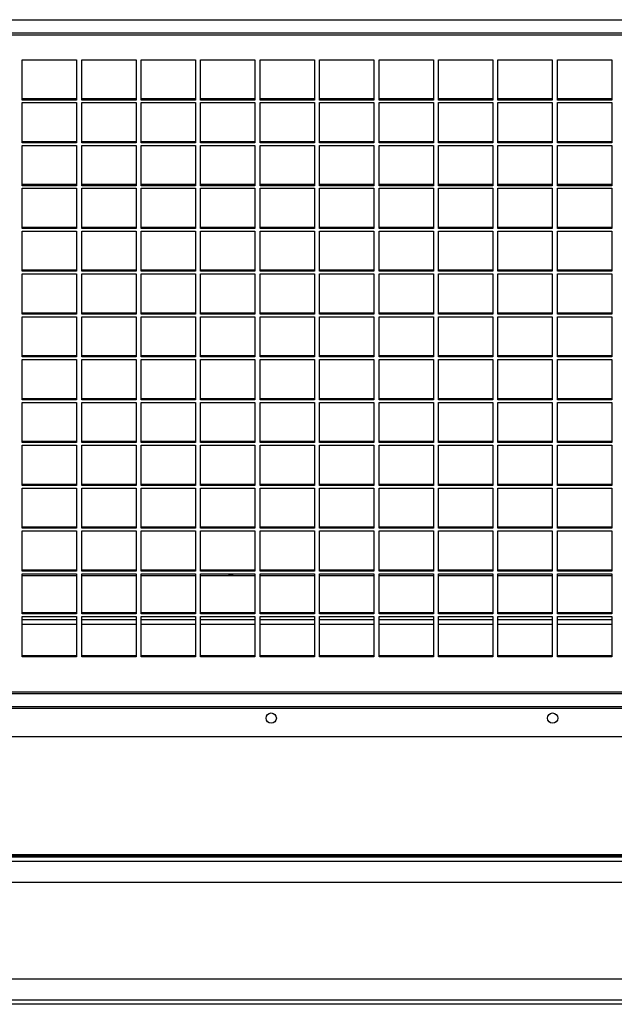
# Model space of a CAD drawing. Units: millimetres. Extents: x 180 to 10861, y 336 to 6698.
# Drawn here: x 6453 to 6858, y 3026 to 3696 of the extents above; entities that cross this region are included whole.
import ezdxf

# ---------------------------------------------------------------- set-up
doc = ezdxf.new("R2010")
doc.units = ezdxf.units.MM

msp = doc.modelspace()

# ---------------------------------------------------------------- linework, layer by layer
at = {"linetype": 'Continuous', "lineweight": 25}
for p, q in [((5821.07, 3696.04), (7043.73, 3696.04)), ((5821.07, 3687.04), (7043.73, 3687.04)), ((5821.07, 3685.72), (7043.73, 3685.72)), ((6454.65, 3668.76), (6491.65, 3668.76)), ((6454.65, 3641.39), (6454.65, 3668.76)), ((6491.65, 3668.76), (6491.65, 3641.39)), ((6495.15, 3668.76), (6532.15, 3668.76)), ((6495.15, 3641.39), (6495.15, 3668.76)), ((6532.15, 3668.76), (6532.15, 3641.39)), ((6535.65, 3668.76), (6572.65, 3668.76)), ((6535.65, 3641.39), (6535.65, 3668.76)), ((6572.65, 3668.76), (6572.65, 3641.39)), ((6576.15, 3668.76), (6613.15, 3668.76)), ((6576.15, 3641.39), (6576.15, 3668.76)), ((6613.15, 3668.76), (6613.15, 3641.39)), ((6616.65, 3668.76), (6653.65, 3668.76)), ((6616.65, 3641.39), (6616.65, 3668.76)), ((6653.65, 3668.76), (6653.65, 3641.39)), ((6657.15, 3668.76), (6694.15, 3668.76)), ((6657.15, 3641.39), (6657.15, 3668.76)), ((6694.15, 3668.76), (6694.15, 3641.39)), ((6697.65, 3668.76), (6734.65, 3668.76)), ((6697.65, 3641.39), (6697.65, 3668.76)), ((6734.65, 3668.76), (6734.65, 3641.39)), ((6738.15, 3668.76), (6775.15, 3668.76)), ((6738.15, 3641.39), (6738.15, 3668.76)), ((6775.15, 3668.76), (6775.15, 3641.39)), ((6778.65, 3668.76), (6815.65, 3668.76)), ((6778.65, 3641.39), (6778.65, 3668.76)), ((6815.65, 3668.76), (6815.65, 3641.39)), ((6819.15, 3668.76), (6856.15, 3668.76)), ((6819.15, 3641.39), (6819.15, 3668.76)), ((6856.15, 3668.76), (6856.15, 3641.39)), ((6491.65, 3642.09), (6454.65, 3642.09)), ((6491.65, 3641.39), (6454.65, 3641.39)), ((6454.65, 3639.62), (6491.65, 3639.62)), ((6454.65, 3612.25), (6454.65, 3639.62)), ((6491.65, 3639.62), (6491.65, 3612.25)), ((6532.15, 3642.09), (6495.15, 3642.09)), ((6532.15, 3641.39), (6495.15, 3641.39)), ((6495.15, 3639.62), (6532.15, 3639.62)), ((6495.15, 3612.25), (6495.15, 3639.62)), ((6532.15, 3639.62), (6532.15, 3612.25)), ((6572.65, 3642.09), (6535.65, 3642.09)), ((6572.65, 3641.39), (6535.65, 3641.39)), ((6535.65, 3639.62), (6572.65, 3639.62)), ((6535.65, 3612.25), (6535.65, 3639.62)), ((6572.65, 3639.62), (6572.65, 3612.25)), ((6613.15, 3642.09), (6576.15, 3642.09)), ((6613.15, 3641.39), (6576.15, 3641.39)), ((6576.15, 3639.62), (6613.15, 3639.62)), ((6576.15, 3612.25), (6576.15, 3639.62)), ((6613.15, 3639.62), (6613.15, 3612.25)), ((6653.65, 3642.09), (6616.65, 3642.09)), ((6653.65, 3641.39), (6616.65, 3641.39)), ((6616.65, 3639.62), (6653.65, 3639.62)), ((6616.65, 3612.25), (6616.65, 3639.62)), ((6653.65, 3639.62), (6653.65, 3612.25)), ((6694.15, 3642.09), (6657.15, 3642.09)), ((6694.15, 3641.39), (6657.15, 3641.39)), ((6657.15, 3639.62), (6694.15, 3639.62)), ((6657.15, 3612.25), (6657.15, 3639.62)), ((6694.15, 3639.62), (6694.15, 3612.25)), ((6734.65, 3642.09), (6697.65, 3642.09)), ((6734.65, 3641.39), (6697.65, 3641.39)), ((6697.65, 3639.62), (6734.65, 3639.62)), ((6697.65, 3612.25), (6697.65, 3639.62)), ((6734.65, 3639.62), (6734.65, 3612.25)), ((6775.15, 3642.09), (6738.15, 3642.09)), ((6775.15, 3641.39), (6738.15, 3641.39)), ((6738.15, 3639.62), (6775.15, 3639.62)), ((6738.15, 3612.25), (6738.15, 3639.62)), ((6775.15, 3639.62), (6775.15, 3612.25)), ((6815.65, 3642.09), (6778.65, 3642.09)), ((6815.65, 3641.39), (6778.65, 3641.39)), ((6778.65, 3639.62), (6815.65, 3639.62)), ((6778.65, 3612.25), (6778.65, 3639.62)), ((6815.65, 3639.62), (6815.65, 3612.25)), ((6856.15, 3642.09), (6819.15, 3642.09)), ((6856.15, 3641.39), (6819.15, 3641.39)), ((6819.15, 3639.62), (6856.15, 3639.62)), ((6819.15, 3612.25), (6819.15, 3639.62)), ((6856.15, 3639.62), (6856.15, 3612.25)), ((6491.65, 3612.95), (6454.65, 3612.95)), ((6491.65, 3612.25), (6454.65, 3612.25)), ((6532.15, 3612.95), (6495.15, 3612.95)), ((6532.15, 3612.25), (6495.15, 3612.25)), ((6572.65, 3612.95), (6535.65, 3612.95)), ((6572.65, 3612.25), (6535.65, 3612.25)), ((6613.15, 3612.95), (6576.15, 3612.95)), ((6613.15, 3612.25), (6576.15, 3612.25)), ((6653.65, 3612.95), (6616.65, 3612.95)), ((6653.65, 3612.25), (6616.65, 3612.25)), ((6694.15, 3612.95), (6657.15, 3612.95)), ((6694.15, 3612.25), (6657.15, 3612.25)), ((6734.65, 3612.95), (6697.65, 3612.95)), ((6734.65, 3612.25), (6697.65, 3612.25)), ((6775.15, 3612.95), (6738.15, 3612.95)), ((6775.15, 3612.25), (6738.15, 3612.25)), ((6815.65, 3612.95), (6778.65, 3612.95)), ((6815.65, 3612.25), (6778.65, 3612.25)), ((6856.15, 3612.95), (6819.15, 3612.95)), ((6856.15, 3612.25), (6819.15, 3612.25)), ((6454.65, 3610.48), (6491.65, 3610.48)), ((6454.65, 3583.11), (6454.65, 3610.48)), ((6491.65, 3610.48), (6491.65, 3583.11)), ((6495.15, 3610.48), (6532.15, 3610.48)), ((6495.15, 3583.11), (6495.15, 3610.48)), ((6532.15, 3610.48), (6532.15, 3583.11)), ((6535.65, 3610.48), (6572.65, 3610.48)), ((6535.65, 3583.11), (6535.65, 3610.48)), ((6572.65, 3610.48), (6572.65, 3583.11)), ((6576.15, 3610.48), (6613.15, 3610.48)), ((6576.15, 3583.11), (6576.15, 3610.48)), ((6613.15, 3610.48), (6613.15, 3583.11)), ((6616.65, 3610.48), (6653.65, 3610.48)), ((6616.65, 3583.11), (6616.65, 3610.48)), ((6653.65, 3610.48), (6653.65, 3583.11)), ((6657.15, 3610.48), (6694.15, 3610.48)), ((6657.15, 3583.11), (6657.15, 3610.48)), ((6694.15, 3610.48), (6694.15, 3583.11)), ((6697.65, 3610.48), (6734.65, 3610.48)), ((6697.65, 3583.11), (6697.65, 3610.48)), ((6734.65, 3610.48), (6734.65, 3583.11)), ((6738.15, 3610.48), (6775.15, 3610.48)), ((6738.15, 3583.11), (6738.15, 3610.48)), ((6775.15, 3610.48), (6775.15, 3583.11)), ((6778.65, 3610.48), (6815.65, 3610.48)), ((6778.65, 3583.11), (6778.65, 3610.48)), ((6815.65, 3610.48), (6815.65, 3583.11)), ((6819.15, 3610.48), (6856.15, 3610.48)), ((6819.15, 3583.11), (6819.15, 3610.48)), ((6856.15, 3610.48), (6856.15, 3583.11)), ((6491.65, 3583.81), (6454.65, 3583.81)), ((6491.65, 3583.11), (6454.65, 3583.11)), ((6454.65, 3581.34), (6491.65, 3581.34)), ((6454.65, 3553.97), (6454.65, 3581.34)), ((6491.65, 3581.34), (6491.65, 3553.97)), ((6532.15, 3583.81), (6495.15, 3583.81)), ((6532.15, 3583.11), (6495.15, 3583.11)), ((6495.15, 3581.34), (6532.15, 3581.34)), ((6495.15, 3553.97), (6495.15, 3581.34)), ((6532.15, 3581.34), (6532.15, 3553.97)), ((6572.65, 3583.81), (6535.65, 3583.81)), ((6572.65, 3583.11), (6535.65, 3583.11)), ((6535.65, 3581.34), (6572.65, 3581.34)), ((6535.65, 3553.97), (6535.65, 3581.34)), ((6572.65, 3581.34), (6572.65, 3553.97)), ((6613.15, 3583.81), (6576.15, 3583.81)), ((6613.15, 3583.11), (6576.15, 3583.11)), ((6576.15, 3581.34), (6613.15, 3581.34)), ((6576.15, 3553.97), (6576.15, 3581.34)), ((6613.15, 3581.34), (6613.15, 3553.97)), ((6653.65, 3583.81), (6616.65, 3583.81)), ((6653.65, 3583.11), (6616.65, 3583.11)), ((6616.65, 3581.34), (6653.65, 3581.34)), ((6616.65, 3553.97), (6616.65, 3581.34)), ((6653.65, 3581.34), (6653.65, 3553.97)), ((6694.15, 3583.81), (6657.15, 3583.81)), ((6694.15, 3583.11), (6657.15, 3583.11)), ((6657.15, 3581.34), (6694.15, 3581.34)), ((6657.15, 3553.97), (6657.15, 3581.34)), ((6694.15, 3581.34), (6694.15, 3553.97)), ((6734.65, 3583.81), (6697.65, 3583.81)), ((6734.65, 3583.11), (6697.65, 3583.11)), ((6697.65, 3581.34), (6734.65, 3581.34)), ((6697.65, 3553.97), (6697.65, 3581.34)), ((6734.65, 3581.34), (6734.65, 3553.97)), ((6775.15, 3583.81), (6738.15, 3583.81)), ((6775.15, 3583.11), (6738.15, 3583.11)), ((6738.15, 3581.34), (6775.15, 3581.34)), ((6738.15, 3553.97), (6738.15, 3581.34)), ((6775.15, 3581.34), (6775.15, 3553.97)), ((6815.65, 3583.81), (6778.65, 3583.81)), ((6815.65, 3583.11), (6778.65, 3583.11)), ((6778.65, 3581.34), (6815.65, 3581.34)), ((6778.65, 3553.97), (6778.65, 3581.34)), ((6815.65, 3581.34), (6815.65, 3553.97)), ((6856.15, 3583.81), (6819.15, 3583.81)), ((6856.15, 3583.11), (6819.15, 3583.11)), ((6819.15, 3581.34), (6856.15, 3581.34)), ((6819.15, 3553.97), (6819.15, 3581.34)), ((6856.15, 3581.34), (6856.15, 3553.97)), ((6491.65, 3554.68), (6454.65, 3554.68)), ((6491.65, 3553.97), (6454.65, 3553.97)), ((6454.65, 3552.21), (6491.65, 3552.21)), ((6454.65, 3524.83), (6454.65, 3552.21)), ((6491.65, 3552.21), (6491.65, 3524.83)), ((6532.15, 3554.68), (6495.15, 3554.68)), ((6532.15, 3553.97), (6495.15, 3553.97)), ((6495.15, 3552.21), (6532.15, 3552.21)), ((6495.15, 3524.83), (6495.15, 3552.21)), ((6532.15, 3552.21), (6532.15, 3524.83)), ((6572.65, 3554.68), (6535.65, 3554.68)), ((6572.65, 3553.97), (6535.65, 3553.97)), ((6535.65, 3552.21), (6572.65, 3552.21)), ((6535.65, 3524.83), (6535.65, 3552.21)), ((6572.65, 3552.21), (6572.65, 3524.83)), ((6613.15, 3554.68), (6576.15, 3554.68)), ((6613.15, 3553.97), (6576.15, 3553.97)), ((6576.15, 3552.21), (6613.15, 3552.21)), ((6576.15, 3524.83), (6576.15, 3552.21)), ((6613.15, 3552.21), (6613.15, 3524.83)), ((6653.65, 3554.68), (6616.65, 3554.68)), ((6653.65, 3553.97), (6616.65, 3553.97)), ((6616.65, 3552.21), (6653.65, 3552.21)), ((6616.65, 3524.83), (6616.65, 3552.21)), ((6653.65, 3552.21), (6653.65, 3524.83)), ((6694.15, 3554.68), (6657.15, 3554.68)), ((6694.15, 3553.97), (6657.15, 3553.97)), ((6657.15, 3552.21), (6694.15, 3552.21)), ((6657.15, 3524.83), (6657.15, 3552.21)), ((6694.15, 3552.21), (6694.15, 3524.83)), ((6734.65, 3554.68), (6697.65, 3554.68)), ((6734.65, 3553.97), (6697.65, 3553.97)), ((6697.65, 3552.21), (6734.65, 3552.21)), ((6697.65, 3524.83), (6697.65, 3552.21)), ((6734.65, 3552.21), (6734.65, 3524.83)), ((6775.15, 3554.68), (6738.15, 3554.68)), ((6775.15, 3553.97), (6738.15, 3553.97)), ((6738.15, 3552.21), (6775.15, 3552.21)), ((6738.15, 3524.83), (6738.15, 3552.21)), ((6775.15, 3552.21), (6775.15, 3524.83)), ((6815.65, 3554.68), (6778.65, 3554.68)), ((6815.65, 3553.97), (6778.65, 3553.97)), ((6778.65, 3552.21), (6815.65, 3552.21)), ((6778.65, 3524.83), (6778.65, 3552.21)), ((6815.65, 3552.21), (6815.65, 3524.83)), ((6856.15, 3554.68), (6819.15, 3554.68)), ((6856.15, 3553.97), (6819.15, 3553.97)), ((6819.15, 3552.21), (6856.15, 3552.21)), ((6819.15, 3524.83), (6819.15, 3552.21)), ((6856.15, 3552.21), (6856.15, 3524.83)), ((6491.65, 3525.54), (6454.65, 3525.54)), ((6491.65, 3524.83), (6454.65, 3524.83)), ((6532.15, 3525.54), (6495.15, 3525.54)), ((6532.15, 3524.83), (6495.15, 3524.83)), ((6572.65, 3525.54), (6535.65, 3525.54)), ((6572.65, 3524.83), (6535.65, 3524.83)), ((6613.15, 3525.54), (6576.15, 3525.54)), ((6613.15, 3524.83), (6576.15, 3524.83)), ((6653.65, 3525.54), (6616.65, 3525.54)), ((6653.65, 3524.83), (6616.65, 3524.83)), ((6694.15, 3525.54), (6657.15, 3525.54)), ((6694.15, 3524.83), (6657.15, 3524.83)), ((6734.65, 3525.54), (6697.65, 3525.54)), ((6734.65, 3524.83), (6697.65, 3524.83)), ((6775.15, 3525.54), (6738.15, 3525.54)), ((6775.15, 3524.83), (6738.15, 3524.83)), ((6815.65, 3525.54), (6778.65, 3525.54)), ((6815.65, 3524.83), (6778.65, 3524.83)), ((6856.15, 3525.54), (6819.15, 3525.54)), ((6856.15, 3524.83), (6819.15, 3524.83)), ((6454.65, 3523.07), (6491.65, 3523.07)), ((6454.65, 3495.7), (6454.65, 3523.07)), ((6491.65, 3523.07), (6491.65, 3495.7)), ((6495.15, 3523.07), (6532.15, 3523.07)), ((6495.15, 3495.7), (6495.15, 3523.07)), ((6532.15, 3523.07), (6532.15, 3495.7)), ((6535.65, 3523.07), (6572.65, 3523.07)), ((6535.65, 3495.7), (6535.65, 3523.07)), ((6572.65, 3523.07), (6572.65, 3495.7)), ((6576.15, 3523.07), (6613.15, 3523.07)), ((6576.15, 3495.7), (6576.15, 3523.07)), ((6613.15, 3523.07), (6613.15, 3495.7)), ((6616.65, 3523.07), (6653.65, 3523.07)), ((6616.65, 3495.7), (6616.65, 3523.07)), ((6653.65, 3523.07), (6653.65, 3495.7)), ((6657.15, 3523.07), (6694.15, 3523.07)), ((6657.15, 3495.7), (6657.15, 3523.07)), ((6694.15, 3523.07), (6694.15, 3495.7)), ((6697.65, 3523.07), (6734.65, 3523.07)), ((6697.65, 3495.7), (6697.65, 3523.07)), ((6734.65, 3523.07), (6734.65, 3495.7)), ((6738.15, 3523.07), (6775.15, 3523.07)), ((6738.15, 3495.7), (6738.15, 3523.07)), ((6775.15, 3523.07), (6775.15, 3495.7)), ((6778.65, 3523.07), (6815.65, 3523.07)), ((6778.65, 3495.7), (6778.65, 3523.07)), ((6815.65, 3523.07), (6815.65, 3495.7)), ((6819.15, 3523.07), (6856.15, 3523.07)), ((6819.15, 3495.7), (6819.15, 3523.07)), ((6856.15, 3523.07), (6856.15, 3495.7)), ((6491.65, 3496.4), (6454.65, 3496.4)), ((6491.65, 3495.7), (6454.65, 3495.7)), ((6454.65, 3493.93), (6491.65, 3493.93)), ((6454.65, 3466.56), (6454.65, 3493.93)), ((6491.65, 3493.93), (6491.65, 3466.56)), ((6532.15, 3496.4), (6495.15, 3496.4)), ((6532.15, 3495.7), (6495.15, 3495.7)), ((6495.15, 3493.93), (6532.15, 3493.93)), ((6495.15, 3466.56), (6495.15, 3493.93)), ((6532.15, 3493.93), (6532.15, 3466.56)), ((6572.65, 3496.4), (6535.65, 3496.4)), ((6572.65, 3495.7), (6535.65, 3495.7)), ((6535.65, 3493.93), (6572.65, 3493.93)), ((6535.65, 3466.56), (6535.65, 3493.93)), ((6572.65, 3493.93), (6572.65, 3466.56)), ((6613.15, 3496.4), (6576.15, 3496.4)), ((6613.15, 3495.7), (6576.15, 3495.7)), ((6576.15, 3493.93), (6613.15, 3493.93)), ((6576.15, 3466.56), (6576.15, 3493.93)), ((6613.15, 3493.93), (6613.15, 3466.56)), ((6653.65, 3496.4), (6616.65, 3496.4)), ((6653.65, 3495.7), (6616.65, 3495.7)), ((6616.65, 3493.93), (6653.65, 3493.93)), ((6616.65, 3466.56), (6616.65, 3493.93)), ((6653.65, 3493.93), (6653.65, 3466.56)), ((6694.15, 3496.4), (6657.15, 3496.4)), ((6694.15, 3495.7), (6657.15, 3495.7)), ((6657.15, 3493.93), (6694.15, 3493.93)), ((6657.15, 3466.56), (6657.15, 3493.93)), ((6694.15, 3493.93), (6694.15, 3466.56)), ((6734.65, 3496.4), (6697.65, 3496.4)), ((6734.65, 3495.7), (6697.65, 3495.7)), ((6697.65, 3493.93), (6734.65, 3493.93)), ((6697.65, 3466.56), (6697.65, 3493.93)), ((6734.65, 3493.93), (6734.65, 3466.56)), ((6775.15, 3496.4), (6738.15, 3496.4)), ((6775.15, 3495.7), (6738.15, 3495.7)), ((6738.15, 3493.93), (6775.15, 3493.93)), ((6738.15, 3466.56), (6738.15, 3493.93)), ((6775.15, 3493.93), (6775.15, 3466.56)), ((6815.65, 3496.4), (6778.65, 3496.4)), ((6815.65, 3495.7), (6778.65, 3495.7)), ((6778.65, 3493.93), (6815.65, 3493.93)), ((6778.65, 3466.56), (6778.65, 3493.93)), ((6815.65, 3493.93), (6815.65, 3466.56)), ((6856.15, 3496.4), (6819.15, 3496.4)), ((6856.15, 3495.7), (6819.15, 3495.7)), ((6819.15, 3493.93), (6856.15, 3493.93)), ((6819.15, 3466.56), (6819.15, 3493.93)), ((6856.15, 3493.93), (6856.15, 3466.56)), ((6491.65, 3467.26), (6454.65, 3467.26)), ((6491.65, 3466.56), (6454.65, 3466.56)), ((6454.65, 3464.79), (6491.65, 3464.79)), ((6454.65, 3437.42), (6454.65, 3464.79)), ((6491.65, 3464.79), (6491.65, 3437.42)), ((6532.15, 3467.26), (6495.15, 3467.26)), ((6532.15, 3466.56), (6495.15, 3466.56)), ((6495.15, 3464.79), (6532.15, 3464.79)), ((6495.15, 3437.42), (6495.15, 3464.79)), ((6532.15, 3464.79), (6532.15, 3437.42)), ((6572.65, 3467.26), (6535.65, 3467.26)), ((6572.65, 3466.56), (6535.65, 3466.56)), ((6535.65, 3464.79), (6572.65, 3464.79)), ((6535.65, 3437.42), (6535.65, 3464.79)), ((6572.65, 3464.79), (6572.65, 3437.42)), ((6613.15, 3467.26), (6576.15, 3467.26)), ((6613.15, 3466.56), (6576.15, 3466.56)), ((6576.15, 3464.79), (6613.15, 3464.79)), ((6576.15, 3437.42), (6576.15, 3464.79)), ((6613.15, 3464.79), (6613.15, 3437.42)), ((6653.65, 3467.26), (6616.65, 3467.26)), ((6653.65, 3466.56), (6616.65, 3466.56)), ((6616.65, 3464.79), (6653.65, 3464.79)), ((6616.65, 3437.42), (6616.65, 3464.79)), ((6653.65, 3464.79), (6653.65, 3437.42)), ((6694.15, 3467.26), (6657.15, 3467.26)), ((6694.15, 3466.56), (6657.15, 3466.56)), ((6657.15, 3464.79), (6694.15, 3464.79)), ((6657.15, 3437.42), (6657.15, 3464.79)), ((6694.15, 3464.79), (6694.15, 3437.42)), ((6734.65, 3467.26), (6697.65, 3467.26)), ((6734.65, 3466.56), (6697.65, 3466.56)), ((6697.65, 3464.79), (6734.65, 3464.79)), ((6697.65, 3437.42), (6697.65, 3464.79)), ((6734.65, 3464.79), (6734.65, 3437.42)), ((6775.15, 3467.26), (6738.15, 3467.26)), ((6775.15, 3466.56), (6738.15, 3466.56)), ((6738.15, 3464.79), (6775.15, 3464.79)), ((6738.15, 3437.42), (6738.15, 3464.79)), ((6775.15, 3464.79), (6775.15, 3437.42)), ((6815.65, 3467.26), (6778.65, 3467.26)), ((6815.65, 3466.56), (6778.65, 3466.56)), ((6778.65, 3464.79), (6815.65, 3464.79)), ((6778.65, 3437.42), (6778.65, 3464.79)), ((6815.65, 3464.79), (6815.65, 3437.42)), ((6856.15, 3467.26), (6819.15, 3467.26)), ((6856.15, 3466.56), (6819.15, 3466.56)), ((6819.15, 3464.79), (6856.15, 3464.79)), ((6819.15, 3437.42), (6819.15, 3464.79)), ((6856.15, 3464.79), (6856.15, 3437.42)), ((6491.65, 3438.13), (6454.65, 3438.13)), ((6491.65, 3437.42), (6454.65, 3437.42)), ((6532.15, 3438.13), (6495.15, 3438.13)), ((6532.15, 3437.42), (6495.15, 3437.42)), ((6572.65, 3438.13), (6535.65, 3438.13)), ((6572.65, 3437.42), (6535.65, 3437.42)), ((6613.15, 3438.13), (6576.15, 3438.13)), ((6613.15, 3437.42), (6576.15, 3437.42)), ((6653.65, 3438.13), (6616.65, 3438.13)), ((6653.65, 3437.42), (6616.65, 3437.42)), ((6694.15, 3438.13), (6657.15, 3438.13)), ((6694.15, 3437.42), (6657.15, 3437.42)), ((6734.65, 3438.13), (6697.65, 3438.13)), ((6734.65, 3437.42), (6697.65, 3437.42)), ((6775.15, 3438.13), (6738.15, 3438.13)), ((6775.15, 3437.42), (6738.15, 3437.42)), ((6815.65, 3438.13), (6778.65, 3438.13)), ((6815.65, 3437.42), (6778.65, 3437.42)), ((6856.15, 3438.13), (6819.15, 3438.13)), ((6856.15, 3437.42), (6819.15, 3437.42)), ((6454.65, 3435.66), (6491.65, 3435.66)), ((6454.65, 3408.28), (6454.65, 3435.66)), ((6491.65, 3435.66), (6491.65, 3408.28)), ((6495.15, 3435.66), (6532.15, 3435.66)), ((6495.15, 3408.28), (6495.15, 3435.66)), ((6532.15, 3435.66), (6532.15, 3408.28)), ((6535.65, 3435.66), (6572.65, 3435.66)), ((6535.65, 3408.28), (6535.65, 3435.66)), ((6572.65, 3435.66), (6572.65, 3408.28)), ((6576.15, 3435.66), (6613.15, 3435.66)), ((6576.15, 3408.28), (6576.15, 3435.66)), ((6613.15, 3435.66), (6613.15, 3408.28)), ((6616.65, 3435.66), (6653.65, 3435.66)), ((6616.65, 3408.28), (6616.65, 3435.66)), ((6653.65, 3435.66), (6653.65, 3408.28)), ((6657.15, 3435.66), (6694.15, 3435.66)), ((6657.15, 3408.28), (6657.15, 3435.66)), ((6694.15, 3435.66), (6694.15, 3408.28)), ((6697.65, 3435.66), (6734.65, 3435.66)), ((6697.65, 3408.28), (6697.65, 3435.66)), ((6734.65, 3435.66), (6734.65, 3408.28)), ((6738.15, 3435.66), (6775.15, 3435.66)), ((6738.15, 3408.28), (6738.15, 3435.66)), ((6775.15, 3435.66), (6775.15, 3408.28)), ((6778.65, 3435.66), (6815.65, 3435.66)), ((6778.65, 3408.28), (6778.65, 3435.66)), ((6815.65, 3435.66), (6815.65, 3408.28)), ((6819.15, 3435.66), (6856.15, 3435.66)), ((6819.15, 3408.28), (6819.15, 3435.66)), ((6856.15, 3435.66), (6856.15, 3408.28)), ((6491.65, 3408.99), (6454.65, 3408.99)), ((6491.65, 3408.28), (6454.65, 3408.28)), ((6454.65, 3406.52), (6491.65, 3406.52)), ((6454.65, 3379.15), (6454.65, 3406.52)), ((6491.65, 3406.52), (6491.65, 3379.15)), ((6532.15, 3408.99), (6495.15, 3408.99)), ((6532.15, 3408.28), (6495.15, 3408.28)), ((6495.15, 3406.52), (6532.15, 3406.52)), ((6495.15, 3379.15), (6495.15, 3406.52)), ((6532.15, 3406.52), (6532.15, 3379.15)), ((6572.65, 3408.99), (6535.65, 3408.99)), ((6572.65, 3408.28), (6535.65, 3408.28)), ((6535.65, 3406.52), (6572.65, 3406.52)), ((6535.65, 3379.15), (6535.65, 3406.52)), ((6572.65, 3406.52), (6572.65, 3379.15)), ((6613.15, 3408.99), (6576.15, 3408.99)), ((6613.15, 3408.28), (6576.15, 3408.28)), ((6576.15, 3406.52), (6613.15, 3406.52)), ((6576.15, 3379.15), (6576.15, 3406.52)), ((6613.15, 3406.52), (6613.15, 3379.15)), ((6653.65, 3408.99), (6616.65, 3408.99)), ((6653.65, 3408.28), (6616.65, 3408.28)), ((6616.65, 3406.52), (6653.65, 3406.52)), ((6616.65, 3379.15), (6616.65, 3406.52)), ((6653.65, 3406.52), (6653.65, 3379.15)), ((6694.15, 3408.99), (6657.15, 3408.99)), ((6694.15, 3408.28), (6657.15, 3408.28)), ((6657.15, 3406.52), (6694.15, 3406.52)), ((6657.15, 3379.15), (6657.15, 3406.52)), ((6694.15, 3406.52), (6694.15, 3379.15)), ((6734.65, 3408.99), (6697.65, 3408.99)), ((6734.65, 3408.28), (6697.65, 3408.28)), ((6697.65, 3406.52), (6734.65, 3406.52)), ((6697.65, 3379.15), (6697.65, 3406.52)), ((6734.65, 3406.52), (6734.65, 3379.15)), ((6775.15, 3408.99), (6738.15, 3408.99)), ((6775.15, 3408.28), (6738.15, 3408.28)), ((6738.15, 3406.52), (6775.15, 3406.52)), ((6738.15, 3379.15), (6738.15, 3406.52)), ((6775.15, 3406.52), (6775.15, 3379.15)), ((6815.65, 3408.99), (6778.65, 3408.99)), ((6815.65, 3408.28), (6778.65, 3408.28)), ((6778.65, 3406.52), (6815.65, 3406.52)), ((6778.65, 3379.15), (6778.65, 3406.52)), ((6815.65, 3406.52), (6815.65, 3379.15)), ((6856.15, 3408.99), (6819.15, 3408.99)), ((6856.15, 3408.28), (6819.15, 3408.28)), ((6819.15, 3406.52), (6856.15, 3406.52)), ((6819.15, 3379.15), (6819.15, 3406.52)), ((6856.15, 3406.52), (6856.15, 3379.15)), ((6491.65, 3379.85), (6454.65, 3379.85)), ((6491.65, 3379.15), (6454.65, 3379.15)), ((6454.65, 3377.38), (6491.65, 3377.38)), ((6454.65, 3350.01), (6454.65, 3377.38)), ((6491.65, 3377.38), (6491.65, 3350.01)), ((6532.15, 3379.85), (6495.15, 3379.85)), ((6532.15, 3379.15), (6495.15, 3379.15)), ((6495.15, 3377.38), (6532.15, 3377.38)), ((6495.15, 3350.01), (6495.15, 3377.38)), ((6532.15, 3377.38), (6532.15, 3350.01)), ((6572.65, 3379.85), (6535.65, 3379.85)), ((6572.65, 3379.15), (6535.65, 3379.15)), ((6535.65, 3377.38), (6572.65, 3377.38)), ((6535.65, 3350.01), (6535.65, 3377.38)), ((6572.65, 3377.38), (6572.65, 3350.01)), ((6613.15, 3379.85), (6576.15, 3379.85)), ((6613.15, 3379.15), (6576.15, 3379.15)), ((6576.15, 3377.38), (6613.15, 3377.38)), ((6576.15, 3350.01), (6576.15, 3377.38)), ((6613.15, 3377.38), (6613.15, 3350.01)), ((6653.65, 3379.85), (6616.65, 3379.85)), ((6653.65, 3379.15), (6616.65, 3379.15)), ((6616.65, 3377.38), (6653.65, 3377.38)), ((6616.65, 3350.01), (6616.65, 3377.38)), ((6653.65, 3377.38), (6653.65, 3350.01)), ((6694.15, 3379.85), (6657.15, 3379.85)), ((6694.15, 3379.15), (6657.15, 3379.15)), ((6657.15, 3377.38), (6694.15, 3377.38)), ((6657.15, 3350.01), (6657.15, 3377.38)), ((6694.15, 3377.38), (6694.15, 3350.01)), ((6734.65, 3379.85), (6697.65, 3379.85)), ((6734.65, 3379.15), (6697.65, 3379.15)), ((6697.65, 3377.38), (6734.65, 3377.38)), ((6697.65, 3350.01), (6697.65, 3377.38)), ((6734.65, 3377.38), (6734.65, 3350.01)), ((6775.15, 3379.85), (6738.15, 3379.85)), ((6775.15, 3379.15), (6738.15, 3379.15)), ((6738.15, 3377.38), (6775.15, 3377.38)), ((6738.15, 3350.01), (6738.15, 3377.38)), ((6775.15, 3377.38), (6775.15, 3350.01)), ((6815.65, 3379.85), (6778.65, 3379.85)), ((6815.65, 3379.15), (6778.65, 3379.15)), ((6778.65, 3377.38), (6815.65, 3377.38)), ((6778.65, 3350.01), (6778.65, 3377.38)), ((6815.65, 3377.38), (6815.65, 3350.01)), ((6856.15, 3379.85), (6819.15, 3379.85)), ((6856.15, 3379.15), (6819.15, 3379.15)), ((6819.15, 3377.38), (6856.15, 3377.38)), ((6819.15, 3350.01), (6819.15, 3377.38)), ((6856.15, 3377.38), (6856.15, 3350.01)), ((6491.65, 3350.71), (6454.65, 3350.71)), ((6491.65, 3350.01), (6454.65, 3350.01)), ((6532.15, 3350.71), (6495.15, 3350.71)), ((6532.15, 3350.01), (6495.15, 3350.01)), ((6572.65, 3350.71), (6535.65, 3350.71)), ((6572.65, 3350.01), (6535.65, 3350.01)), ((6613.15, 3350.71), (6576.15, 3350.71)), ((6613.15, 3350.01), (6576.15, 3350.01)), ((6653.65, 3350.71), (6616.65, 3350.71)), ((6653.65, 3350.01), (6616.65, 3350.01)), ((6694.15, 3350.71), (6657.15, 3350.71)), ((6694.15, 3350.01), (6657.15, 3350.01)), ((6734.65, 3350.71), (6697.65, 3350.71)), ((6734.65, 3350.01), (6697.65, 3350.01)), ((6775.15, 3350.71), (6738.15, 3350.71)), ((6775.15, 3350.01), (6738.15, 3350.01)), ((6815.65, 3350.71), (6778.65, 3350.71)), ((6815.65, 3350.01), (6778.65, 3350.01)), ((6856.15, 3350.71), (6819.15, 3350.71)), ((6856.15, 3350.01), (6819.15, 3350.01)), ((6454.65, 3348.24), (6491.65, 3348.24)), ((6454.65, 3320.87), (6454.65, 3348.24)), ((6491.65, 3348.24), (6491.65, 3320.87)), ((6495.15, 3348.24), (6532.15, 3348.24)), ((6495.15, 3320.87), (6495.15, 3348.24)), ((6532.15, 3348.24), (6532.15, 3320.87)), ((6535.65, 3348.24), (6572.65, 3348.24)), ((6535.65, 3320.87), (6535.65, 3348.24)), ((6572.65, 3348.24), (6572.65, 3320.87)), ((6576.15, 3348.24), (6613.15, 3348.24)), ((6576.15, 3320.87), (6576.15, 3348.24)), ((6613.15, 3348.24), (6613.15, 3320.87)), ((6616.65, 3348.24), (6653.65, 3348.24)), ((6616.65, 3320.87), (6616.65, 3348.24)), ((6653.65, 3348.24), (6653.65, 3320.87)), ((6657.15, 3348.24), (6694.15, 3348.24)), ((6657.15, 3320.87), (6657.15, 3348.24)), ((6694.15, 3348.24), (6694.15, 3320.87)), ((6697.65, 3348.24), (6734.65, 3348.24)), ((6697.65, 3320.87), (6697.65, 3348.24)), ((6734.65, 3348.24), (6734.65, 3320.87)), ((6738.15, 3348.24), (6775.15, 3348.24)), ((6738.15, 3320.87), (6738.15, 3348.24)), ((6775.15, 3348.24), (6775.15, 3320.87)), ((6778.65, 3348.24), (6815.65, 3348.24)), ((6778.65, 3320.87), (6778.65, 3348.24)), ((6815.65, 3348.24), (6815.65, 3320.87)), ((6819.15, 3348.24), (6856.15, 3348.24)), ((6819.15, 3320.87), (6819.15, 3348.24)), ((6856.15, 3348.24), (6856.15, 3320.87)), ((6491.65, 3321.57), (6454.65, 3321.57)), ((6491.65, 3320.87), (6454.65, 3320.87)), ((6454.65, 3319.1), (6491.65, 3319.1)), ((6454.65, 3291.73), (6454.65, 3319.1)), ((6454.65, 3317.83), (6491.65, 3317.83)), ((6491.65, 3319.1), (6491.65, 3291.73)), ((6532.15, 3321.57), (6495.15, 3321.57)), ((6532.15, 3320.87), (6495.15, 3320.87)), ((6495.15, 3319.1), (6532.15, 3319.1)), ((6495.15, 3291.73), (6495.15, 3319.1)), ((6495.15, 3317.83), (6532.15, 3317.83)), ((6532.15, 3319.1), (6532.15, 3291.73)), ((6572.65, 3321.57), (6535.65, 3321.57)), ((6572.65, 3320.87), (6535.65, 3320.87)), ((6535.65, 3319.1), (6572.65, 3319.1)), ((6535.65, 3291.73), (6535.65, 3319.1)), ((6535.65, 3317.83), (6572.65, 3317.83)), ((6572.65, 3319.1), (6572.65, 3291.73)), ((6613.15, 3321.57), (6576.15, 3321.57)), ((6613.15, 3320.87), (6576.15, 3320.87)), ((6576.15, 3319.1), (6613.15, 3319.1)), ((6576.15, 3291.73), (6576.15, 3319.1)), ((6576.15, 3317.83), (6613.15, 3317.83)), ((6613.15, 3319.1), (6613.15, 3291.73)), ((6653.65, 3321.57), (6616.65, 3321.57)), ((6653.65, 3320.87), (6616.65, 3320.87)), ((6616.65, 3319.1), (6653.65, 3319.1)), ((6616.65, 3291.73), (6616.65, 3319.1)), ((6616.65, 3317.83), (6653.65, 3317.83)), ((6653.65, 3319.1), (6653.65, 3291.73)), ((6694.15, 3321.57), (6657.15, 3321.57)), ((6694.15, 3320.87), (6657.15, 3320.87)), ((6657.15, 3319.1), (6694.15, 3319.1)), ((6657.15, 3291.73), (6657.15, 3319.1)), ((6657.15, 3317.83), (6694.15, 3317.83)), ((6694.15, 3319.1), (6694.15, 3291.73)), ((6734.65, 3321.57), (6697.65, 3321.57)), ((6734.65, 3320.87), (6697.65, 3320.87)), ((6697.65, 3319.1), (6734.65, 3319.1)), ((6697.65, 3291.73), (6697.65, 3319.1)), ((6697.65, 3317.83), (6734.65, 3317.83)), ((6734.65, 3319.1), (6734.65, 3291.73)), ((6775.15, 3321.57), (6738.15, 3321.57)), ((6775.15, 3320.87), (6738.15, 3320.87)), ((6738.15, 3319.1), (6775.15, 3319.1)), ((6738.15, 3291.73), (6738.15, 3319.1)), ((6738.15, 3317.83), (6775.15, 3317.83)), ((6775.15, 3319.1), (6775.15, 3291.73)), ((6815.65, 3321.57), (6778.65, 3321.57)), ((6815.65, 3320.87), (6778.65, 3320.87)), ((6778.65, 3319.1), (6815.65, 3319.1)), ((6778.65, 3291.73), (6778.65, 3319.1)), ((6778.65, 3317.83), (6815.65, 3317.83)), ((6815.65, 3319.1), (6815.65, 3291.73)), ((6856.15, 3321.57), (6819.15, 3321.57)), ((6856.15, 3320.87), (6819.15, 3320.87)), ((6819.15, 3319.1), (6856.15, 3319.1)), ((6819.15, 3291.73), (6819.15, 3319.1)), ((6819.15, 3317.83), (6856.15, 3317.83)), ((6856.15, 3319.1), (6856.15, 3291.73)), ((6491.65, 3292.44), (6454.65, 3292.44)), ((6491.65, 3291.73), (6454.65, 3291.73)), ((6454.65, 3289.97), (6491.65, 3289.97)), ((6454.65, 3262.59), (6454.65, 3289.97)), ((6491.65, 3289.97), (6491.65, 3262.59)), ((6532.15, 3292.44), (6495.15, 3292.44)), ((6532.15, 3291.73), (6495.15, 3291.73)), ((6495.15, 3289.97), (6532.15, 3289.97)), ((6495.15, 3262.59), (6495.15, 3289.97)), ((6532.15, 3289.97), (6532.15, 3262.59)), ((6572.65, 3292.44), (6535.65, 3292.44)), ((6572.65, 3291.73), (6535.65, 3291.73)), ((6535.65, 3289.97), (6572.65, 3289.97)), ((6535.65, 3262.59), (6535.65, 3289.97)), ((6572.65, 3289.97), (6572.65, 3262.59)), ((6613.15, 3292.44), (6576.15, 3292.44)), ((6613.15, 3291.73), (6576.15, 3291.73)), ((6576.15, 3289.97), (6613.15, 3289.97)), ((6576.15, 3262.59), (6576.15, 3289.97)), ((6613.15, 3289.97), (6613.15, 3262.59)), ((6653.65, 3292.44), (6616.65, 3292.44)), ((6653.65, 3291.73), (6616.65, 3291.73)), ((6616.65, 3289.97), (6653.65, 3289.97)), ((6616.65, 3262.59), (6616.65, 3289.97)), ((6653.65, 3289.97), (6653.65, 3262.59)), ((6694.15, 3292.44), (6657.15, 3292.44)), ((6694.15, 3291.73), (6657.15, 3291.73)), ((6657.15, 3289.97), (6694.15, 3289.97)), ((6657.15, 3262.59), (6657.15, 3289.97)), ((6694.15, 3289.97), (6694.15, 3262.59)), ((6734.65, 3292.44), (6697.65, 3292.44)), ((6734.65, 3291.73), (6697.65, 3291.73)), ((6697.65, 3289.97), (6734.65, 3289.97)), ((6697.65, 3262.59), (6697.65, 3289.97)), ((6734.65, 3289.97), (6734.65, 3262.59)), ((6775.15, 3292.44), (6738.15, 3292.44)), ((6775.15, 3291.73), (6738.15, 3291.73)), ((6738.15, 3289.97), (6775.15, 3289.97)), ((6738.15, 3262.59), (6738.15, 3289.97)), ((6775.15, 3289.97), (6775.15, 3262.59)), ((6815.65, 3292.44), (6778.65, 3292.44)), ((6815.65, 3291.73), (6778.65, 3291.73)), ((6778.65, 3289.97), (6815.65, 3289.97)), ((6778.65, 3262.59), (6778.65, 3289.97)), ((6815.65, 3289.97), (6815.65, 3262.59)), ((6856.15, 3292.44), (6819.15, 3292.44)), ((6856.15, 3291.73), (6819.15, 3291.73)), ((6819.15, 3289.97), (6856.15, 3289.97)), ((6819.15, 3262.59), (6819.15, 3289.97)), ((6856.15, 3289.97), (6856.15, 3262.59)), ((6454.65, 3287.83), (6491.65, 3287.83)), ((6454.65, 3284.83), (6491.65, 3284.83)), ((6495.15, 3287.83), (6532.15, 3287.83)), ((6495.15, 3284.83), (6532.15, 3284.83)), ((6535.65, 3287.83), (6572.65, 3287.83)), ((6535.65, 3284.83), (6572.65, 3284.83)), ((6576.15, 3287.83), (6613.15, 3287.83)), ((6576.15, 3284.83), (6613.15, 3284.83)), ((6616.65, 3287.83), (6653.65, 3287.83)), ((6616.65, 3284.83), (6653.65, 3284.83)), ((6657.15, 3287.83), (6694.15, 3287.83)), ((6657.15, 3284.83), (6694.15, 3284.83)), ((6697.65, 3287.83), (6734.65, 3287.83)), ((6697.65, 3284.83), (6734.65, 3284.83)), ((6738.15, 3287.83), (6775.15, 3287.83)), ((6738.15, 3284.83), (6775.15, 3284.83)), ((6778.65, 3287.83), (6815.65, 3287.83)), ((6778.65, 3284.83), (6815.65, 3284.83)), ((6819.15, 3287.83), (6856.15, 3287.83)), ((6819.15, 3284.83), (6856.15, 3284.83)), ((6491.65, 3263.3), (6454.65, 3263.3)), ((6491.65, 3262.59), (6454.65, 3262.59)), ((6532.15, 3263.3), (6495.15, 3263.3)), ((6532.15, 3262.59), (6495.15, 3262.59)), ((6572.65, 3263.3), (6535.65, 3263.3)), ((6572.65, 3262.59), (6535.65, 3262.59)), ((6613.15, 3263.3), (6576.15, 3263.3)), ((6613.15, 3262.59), (6576.15, 3262.59)), ((6653.65, 3263.3), (6616.65, 3263.3)), ((6653.65, 3262.59), (6616.65, 3262.59)), ((6694.15, 3263.3), (6657.15, 3263.3)), ((6694.15, 3262.59), (6657.15, 3262.59)), ((6734.65, 3263.3), (6697.65, 3263.3)), ((6734.65, 3262.59), (6697.65, 3262.59)), ((6775.15, 3263.3), (6738.15, 3263.3)), ((6775.15, 3262.59), (6738.15, 3262.59)), ((6815.65, 3263.3), (6778.65, 3263.3)), ((6815.65, 3262.59), (6778.65, 3262.59)), ((6856.15, 3263.3), (6819.15, 3263.3)), ((6856.15, 3262.59), (6819.15, 3262.59)), ((5821.07, 3237.62), (7043.73, 3237.62)), ((5821.9, 3238.75), (7042.9, 3238.75)), ((7043.73, 3228.62), (5821.07, 3228.62)), ((7043.73, 3227.3), (5821.07, 3227.3)), ((5825.93, 3208.33), (7038.86, 3208.33)), ((7079.07, 3127.12), (5781.09, 3127.12)), ((7079.07, 3126.12), (5781.09, 3126.12)), ((7078.28, 3127.92), (5781.88, 3127.92)), ((5823.48, 3123.41), (7893.06, 3123.41)), ((5823.48, 3109.12), (7893.06, 3109.12)), ((7893.06, 3043.12), (5823.48, 3043.12)), ((7893.06, 3028.83), (5823.48, 3028.83)), ((7893.06, 3026.12), (5823.48, 3026.12))]:
    msp.add_line(p, q, dxfattribs=at)
for centre in [(6624.2, 3220.83), (6815.9, 3220.83)]:
    msp.add_circle(centre, 3.5, dxfattribs=at)
msp.add_arc((6596.73, 3315.83), 2.5, 53.1301, 126.8699, dxfattribs=at)

doc.saveas('drawing.dxf')
